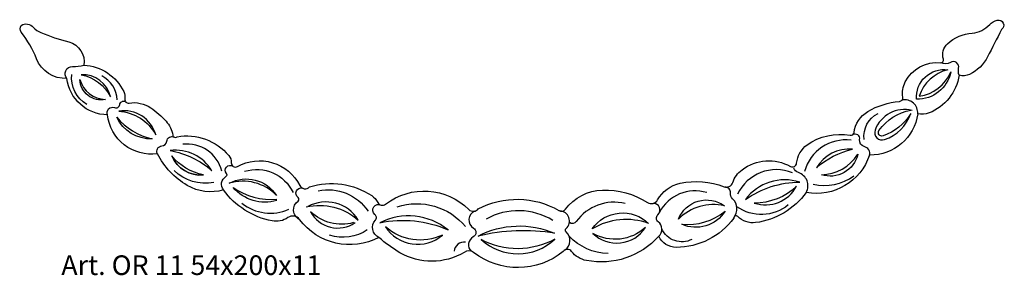
# Model space of a CAD drawing. Units: millimetres. Extents: x 3781 to 3981, y 1607 to 1659.
import ezdxf

# ---------------------------------------------------------------- set-up
doc = ezdxf.new("R2010")
doc.units = ezdxf.units.MM
doc.layers.add('Размерный', color=36, linetype='Continuous')
doc.styles.get("Standard").update_dxf_attribs({"font": 'arial.ttf'})

# ---------------------------------------------------------------- blocks, each defined once
blk = doc.blocks.new('wrkk')
at = {"lineweight": 30}
for points in [[(-639.984, 13267.702, -0.230413), (-635.761, 13267.113, -0.128209), (-635.347, 13266.644, 0.471419), (-634.812, 13266.524, -0.378621), (-629.138, 13266.163, 0.456352), (-628.505, 13266.206, -0.257654), (-623.018, 13266.097, 0.378701), (-622.569, 13266.187, -0.22668), (-620.052, 13267.491, -0.151927), (-616.984, 13266.644, 0.432198), (-616.297, 13266.815, -0.215401), (-614.751, 13267.958, -0.146924), (-611.768, 13267.72, 0.427925), (-611.177, 13267.996, -0.150771), (-610.545, 13268.874, -0.297424), (-607.248, 13269.103, 0.540085), (-606.829, 13269.322, -0.214502), (-606.111, 13270.571, -0.206024), (-603.176, 13271.228, 0.430791), (-602.918, 13271.415, -0.229347), (-601.976, 13272.851, -0.114639), (-599.83, 13273.541, 0.432252), (-599.596, 13273.834, -0.153497), (-599.427, 13274.872, -0.311912), (-597.035, 13276.181, 0.536993), (-596.836, 13276.422, -0.288252), (-596.55, 13277.476, -0.168371), (-594.865, 13278.21, 0.190178), (-593.681, 13278.787, -0.153185), (-593.164, 13279.087, -0.813559), (-592.871, 13278.443, 0.00303), (-593.823, 13276.585, -0.166809), (-595.053, 13275.386, -0.186448), (-595.765, 13275.334, -0.266985), (-597.809, 13272.751, -0.153398), (-598.576, 13272.693, -0.378487), (-601.864, 13269.875, -0.374969), (-606.17, 13267.326, -0.206772), (-609.621, 13265.269, -0.234151), (-610.831, 13265.684, 0.647135), (-611.108, 13265.58, -0.241146), (-615.033, 13263.579, -0.292231), (-616.208, 13264.333, -0.262717), (-621.145, 13262.681, -0.183156), (-622.149, 13263.302, 0.492772), (-622.715, 13263.302, -0.349104), (-628.82, 13263.233, 0.342825), (-629.465, 13263.233, -0.271277), (-633.834, 13263.217, -0.049567), (-635.269, 13264.253, -0.368596), (-640.672, 13265.482, 0.404624), (-641.461, 13265.61, -0.203739), (-642.547, 13265.384, -0.188478), (-645.857, 13267.498, -0.208143), (-648.318, 13267.806, -0.141359), (-650.352, 13269.966, -0.422818), (-653.742, 13272.625, -0.378526), (-656.511, 13275.108, -0.322324), (-658.584, 13276.448, 0.072686), (-659.62, 13278.265, -0.338391), (-659.625, 13278.728, -1.728832)], [(-659.625, 13278.728, -0.388176), (-658.802, 13278.603, 0.150365), (-658.286, 13278.256, 0.038968), (-656.392, 13277.602, -0.389228), (-655.361, 13276.007, -0.27827), (-652.643, 13274.21, -0.150321), (-652.569, 13273.708, 0.512479), (-652.284, 13273.428, -0.195454), (-650.807, 13273.104, -0.058061), (-649.762, 13272.192, -0.145991), (-649.305, 13271.24, 0.567947), (-649.013, 13271.124, -0.271013), (-645.493, 13269.851, -0.181818), (-645.319, 13269.35, 0.580263), (-644.904, 13269.099, -0.42407), (-640.66, 13267.811, 0.506044), (-639.984, 13267.702, -0.253078)], [(-656.511, 13275.108, -0.646199), (-656.131, 13275.926, 0.058462), (-655.361, 13276.007, -0.111196)], [(-595.765, 13275.334, -0.146248), (-595.796, 13275.805, 0.668355), (-596.357, 13276.203, -0.269926), (-597.009, 13276.18, -3.975062)], [(-655.154, 13273.337, -0.302044), (-656.175, 13275.388, -0.882288)], [(-653.541, 13273.853, 0.362173), (-655.549, 13275.366, -0.232178), (-653.541, 13273.853, 0.61455)], [(-653.08, 13273.655, 0.267298), (-654.144, 13275.279, 1.625905)], [(-596.33, 13275.551, -0.360388), (-598.664, 13273.685, -0.478712), (-596.525, 13275.699, 0.26363), (-598.474, 13273.9, 0.263244), (-596.33, 13275.551, 4.067123)], [(-653.881, 13273.677, -0.471382), (-655.626, 13275.037, 0.329972), (-653.881, 13273.677, 0.012307)], [(-653.742, 13272.625, -0.668724), (-653.268, 13273.12, 0.479367), (-652.919, 13273.321, -0.472526), (-652.538, 13273.545, 0.17689)], [(-598.576, 13272.693, 0.493628), (-599.649, 13273.637, 1.239642)], [(-650.459, 13271.252, 0.382442), (-652.984, 13272.88, -0.256424), (-650.459, 13271.252, -0.126154)], [(-602.236, 13270.944, -0.312368), (-601.283, 13272.722, -0.241123)], [(-598.958, 13272.931, 0.383783), (-601.482, 13271.589, 0.631285), (-600.84, 13270.936, 0.228682), (-599.05, 13272.713, -0.174624), (-600.943, 13271.188, -0.72865), (-601.218, 13271.555, -0.195371), (-599.04, 13272.949, -0.091968)], [(-650.708, 13270.979, -0.300511), (-653.121, 13272.47, 0.16474), (-650.708, 13270.979, 0.114059)], [(-601.864, 13269.875, 0.430287), (-602.217, 13270.459, -0.403945), (-602.535, 13270.936, 0.641314), (-603.007, 13271.266, 3.680116)], [(-650.352, 13269.966, -0.531261), (-650.049, 13270.505, 0.352839), (-649.719, 13270.819, -0.514692), (-649.192, 13271.099, -0.413174)], [(-645.972, 13268.79, 0.377573), (-648.631, 13270.616, 1.211696)], [(-603.112, 13270.892, 0.372732), (-606.291, 13268.761, 1.309945)], [(-646.641, 13268.808, 0.300692), (-649.481, 13270.182, -0.142366), (-646.641, 13268.808, -0.444998)], [(-603.011, 13270.275, 0.296189), (-605.484, 13269.001, -0.125953), (-603.011, 13270.275, -0.112966)], [(-602.658, 13269.934, -0.438157), (-605.143, 13268.535, 0.248606), (-602.658, 13269.934, 5.196269)], [(-647.22, 13268.519, -0.327902), (-649.372, 13269.82, 0.327902), (-647.22, 13268.519, -1.328618)], [(-647.22, 13268.519, -0.171232), (-649.372, 13269.82, -8.174701)], [(-645.857, 13267.498, -0.465742), (-645.682, 13268.41, 0.480139), (-645.646, 13268.627, -0.870476), (-645.22, 13269.13, -0.955219)], [(-646.514, 13268.013, -0.25179), (-649.21, 13268.826, -10.273683)], [(-644.41, 13268.77, -0.380603), (-641.118, 13267.319, 0.64274)], [(-607.104, 13268.671, 0.400051), (-610.841, 13267.205, 0.653834)], [(-606.17, 13267.326, 0.466088), (-606.701, 13268.684, -0.224439), (-607.021, 13268.993, 125.281122)], [(-642.24, 13267.118, 0.285797), (-645.459, 13267.951, -0.395024), (-642.24, 13267.118, 0.549968)], [(-606.617, 13268.027, 0.322813), (-610.308, 13266.849, -0.15708), (-606.617, 13268.027, -1604.023456)], [(-605.698, 13267.891, 0.219108), (-602.923, 13268.471, 5.508536)], [(-642.211, 13266.773, -0.291223), (-645.201, 13267.664, 0.175524), (-642.211, 13266.874, -0.044604)], [(-640.672, 13265.482, -0.569166), (-640.772, 13266.744, 0.517503), (-640.772, 13266.974, -0.84124), (-640.464, 13267.622, 0.136665)], [(-639.398, 13267.447, -0.308346), (-636.01, 13266.048, -0.814006)], [(-612.942, 13267.313, 0.36725), (-616.163, 13265.964, 1.629808)], [(-611.106, 13265.596, 0.385008), (-611.184, 13266.903, -0.220343), (-611.33, 13267.289, 0.418273), (-611.688, 13267.697, 1.060305)], [(-609.711, 13266.599, 0.362337), (-606.825, 13267.75, -0.192038), (-609.711, 13266.599, 158940.656035)], [(-644.597, 13266.601, 0.284658), (-641.406, 13266.184, -4.238954)], [(-640.212, 13266.341, -0.242823), (-636.678, 13265.445, 0.402497), (-640.112, 13266.362, -0.257666)], [(-635.269, 13264.253, -0.502562), (-635.505, 13265.445, 0.436241), (-635.538, 13265.82, -0.933927), (-635.108, 13266.458, -0.508389)], [(-634.024, 13266.345, -0.307728), (-629.364, 13264.996, 10.552345)], [(-618.499, 13266.576, 0.301629), (-621.835, 13265.344, -0.408893), (-622.302, 13265.267, -3.160829)], [(-616.208, 13264.333, 0.455644), (-616.248, 13265.324, -0.453564), (-616.27, 13265.806, 0.694118), (-616.603, 13266.581, 1.896182)], [(-611.743, 13266.416, 0.261865), (-614.867, 13265.507, -0.495176), (-611.743, 13266.416, 0.329422)], [(-637.004, 13265.266, -0.268918), (-639.919, 13266.015, 0.449589), (-636.89, 13265.266, -5.539027)], [(-628.732, 13266.054, 0.624061), (-628.833, 13264.899, -0.585404), (-628.851, 13264.294, 0.522441), (-628.976, 13263.316, 0.384749)], [(-622.587, 13263.406, 0.474532), (-622.515, 13264.635, -0.439446), (-622.515, 13264.872, 0.664252), (-622.943, 13266.064, 1.662392)], [(-616.903, 13265.213, 0.225096), (-620.742, 13264.846, -0.464203), (-616.903, 13265.213, 0.407506)], [(-611.7, 13266.041, -0.375096), (-614.642, 13265.154, 0.193932), (-611.7, 13266.041, 7.353133)], [(-607.395, 13266.481, -0.339034), (-610.903, 13266.356, -3.131534)], [(-630.563, 13264.777, 0.294906), (-635.2, 13265.261, -0.156597), (-630.563, 13264.777, -1.013905)], [(-636.059, 13264.778, -0.235293), (-638.632, 13264.42, -6.120531)], [(-630.944, 13264.42, -0.305624), (-634.82, 13264.985, 0.456759), (-630.944, 13264.42, -0.810127)], [(-623.305, 13264.541, 0.10137), (-628.511, 13264.349, -0.227203), (-623.305, 13264.541, 0.207861)], [(-617.123, 13264.93, -0.324645), (-620.7, 13264.532, 0.473249), (-617.123, 13264.93, -0.543031)], [(-613.951, 13264.125, -0.431114), (-616.002, 13264.838, -22.18743)], [(-629.375, 13263.924, 0.439175), (-630.148, 13263.313, 1.077092)], [(-623.287, 13264.138, -0.252625), (-628.31, 13264.111, 0.392992), (-623.287, 13264.138, -0.396153)], [(-619.667, 13263.157, -0.200795), (-622.313, 13264.34, -3.902001)]]:
    blk.add_lwpolyline(points, format="xyb", dxfattribs=at)
blk.add_arc((-625.78, 13261.568), 4.512, 58.40837, 119.05712, dxfattribs=at)
blk = doc.blocks.new('rerhj')
at = {"xscale": 2.986055371355178, "yscale": 2.986055371353814, "zscale": 2.986055371353939}
blk.add_blockref('wrkk', (17668.46, -37795.22), dxfattribs=at)
at = {"layer": 'Размерный', "color": 254, "true_color": 0xe3e3e3, "insert": (15706.94, 1808.93), "char_height": 4, "width": 2270.9814, "attachment_point": 1}
blk.add_mtext('Art. OR 11 54x200x11', dxfattribs=at)

msp = doc.modelspace()

# ---------------------------------------------------------------- block references
msp.add_blockref('rerhj', (-11917.7, -197.8))

doc.saveas('drawing.dxf')
